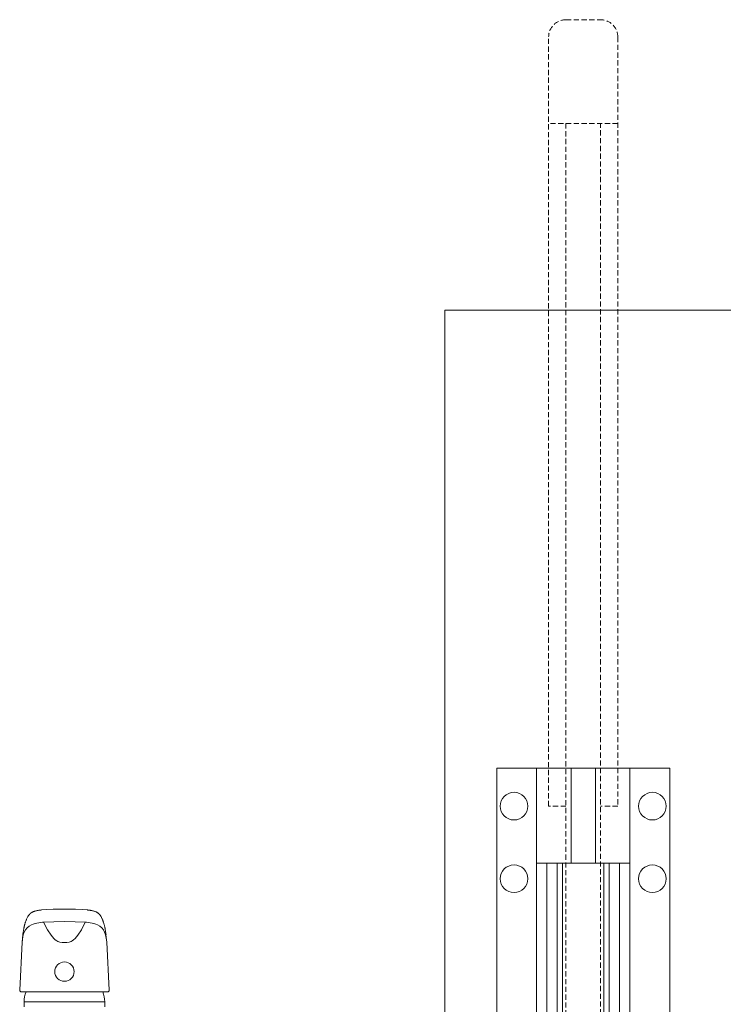
# Model space of a CAD drawing. Units: millimetres. Extents: x 30393 to 100399, y 37058 to 59943.
# Drawn here: x 73324 to 73731, y 49785 to 50355 of the extents above; entities that cross this region are included whole.
import ezdxf

# ---------------------------------------------------------------- set-up
doc = ezdxf.new("R2010")
doc.units = ezdxf.units.MM
doc.header["$LTSCALE"] = 6
doc.linetypes.add('DASHED', pattern=[0.75, 0.5, -0.25])
doc.layers.get('0').update_dxf_attribs({"lineweight": 9})
for name, color, linetype, lineweight in [('KORPINEN-block', 6, 'Continuous', 9), ('KORPINEN-block-det', 9, 'Continuous', 9), ('KORPINEN-block-det2', 8, 'DASHED', 9), ('KORPINEN-info', 4, 'Continuous', 9), ('KORPINEN-water', 5, 'Continuous', 9)]:
    doc.layers.add(name, color=color, linetype=linetype, lineweight=lineweight)

# ---------------------------------------------------------------- blocks, each defined once
blk = doc.blocks.new('Oras 1097 edesta')
for p, q in [((-21.18, 109.04), (-21.69, 108.03)), ((-21.12, 109.16), (-21.18, 109.04)), ((-21.05, 109.28), (-21.12, 109.16)), ((-20.92, 109.49), (-21.05, 109.28)), ((-20.78, 109.69), (-20.92, 109.49)), ((-20.66, 109.86), (-20.78, 109.69)), ((-20.53, 110.02), (-20.66, 109.86)), ((-20.42, 110.16), (-20.53, 110.02)), ((-20.3, 110.3), (-20.42, 110.16)), ((-20.2, 110.41), (-20.3, 110.3)), ((-20.1, 110.51), (-20.2, 110.41)), ((-20.02, 110.6), (-20.1, 110.51)), ((-19.94, 110.68), (-20.02, 110.6)), ((-19.86, 110.75), (-19.94, 110.68)), ((-19.77, 110.83), (-19.86, 110.75)), ((-19.69, 110.9), (-19.77, 110.83)), ((-19.6, 110.97), (-19.69, 110.9)), ((-19.49, 111.06), (-19.6, 110.97)), ((-19.37, 111.15), (-19.49, 111.06)), ((-19.24, 111.24), (-19.37, 111.15)), ((-19.11, 111.32), (-19.24, 111.24)), ((-18.98, 111.41), (-19.11, 111.32)), ((-18.84, 111.49), (-18.98, 111.41)), ((-18.68, 111.58), (-18.84, 111.49)), ((-18.51, 111.67), (-18.68, 111.58)), ((-18.3, 111.76), (-18.51, 111.67)), ((-18.08, 111.86), (-18.3, 111.76)), ((-17.82, 111.96), (-18.08, 111.86)), ((-17.54, 112.06), (-17.82, 111.96)), ((-17.22, 112.15), (-17.54, 112.06)), ((-16.96, 112.23), (-17.22, 112.15)), ((-16.57, 112.34), (-16.96, 112.23)), ((-16.19, 112.43), (-16.57, 112.34)), ((-15.81, 112.52), (-16.19, 112.43)), ((-15.48, 112.59), (-15.81, 112.52)), ((-15.15, 112.65), (-15.48, 112.59)), ((-14.86, 112.7), (-15.15, 112.65)), ((-14.56, 112.74), (-14.86, 112.7)), ((-14.32, 112.78), (-14.56, 112.74)), ((-14.07, 112.81), (-14.32, 112.78)), ((-13.85, 112.83), (-14.07, 112.81)), ((-13.61, 112.86), (-13.85, 112.83)), ((-13.36, 112.88), (-13.61, 112.86)), ((-13.1, 112.91), (-13.36, 112.88)), ((-10.17, 113.12), (-13.1, 112.91)), ((-6.23, 113.26), (-10.17, 113.12)), ((-6.23, 113.26), (-6.44, 113.26)), ((0, 113.33), (-6.23, 113.26)), ((0, 113.33), (6.23, 113.26)), ((6.23, 113.26), (6.44, 113.26)), ((6.23, 113.26), (10.17, 113.12)), ((10.17, 113.12), (13.1, 112.91)), ((13.1, 112.91), (13.36, 112.88)), ((13.36, 112.88), (13.61, 112.86)), ((13.61, 112.86), (13.85, 112.83)), ((13.85, 112.83), (14.07, 112.81)), ((14.07, 112.81), (14.32, 112.78)), ((14.32, 112.78), (14.56, 112.74)), ((14.56, 112.74), (14.86, 112.7)), ((14.86, 112.7), (15.15, 112.65)), ((15.15, 112.65), (15.48, 112.59)), ((15.48, 112.59), (15.81, 112.52)), ((15.81, 112.52), (16.19, 112.43)), ((16.19, 112.43), (16.57, 112.34)), ((16.57, 112.34), (16.96, 112.23)), ((16.96, 112.23), (17.22, 112.15)), ((17.22, 112.15), (17.54, 112.06)), ((17.54, 112.06), (17.82, 111.96)), ((17.82, 111.96), (18.08, 111.86)), ((18.08, 111.86), (18.3, 111.76)), ((18.3, 111.76), (18.51, 111.67)), ((18.51, 111.67), (18.68, 111.58)), ((18.68, 111.58), (18.84, 111.49)), ((18.84, 111.49), (18.98, 111.41)), ((18.98, 111.41), (19.11, 111.32)), ((19.11, 111.32), (19.24, 111.24)), ((19.24, 111.24), (19.37, 111.15)), ((19.37, 111.15), (19.49, 111.06)), ((19.49, 111.06), (19.6, 110.97)), ((19.6, 110.97), (19.69, 110.9)), ((19.69, 110.9), (19.77, 110.83)), ((19.77, 110.83), (19.86, 110.75)), ((19.86, 110.75), (19.94, 110.68)), ((19.94, 110.68), (20.02, 110.6)), ((20.02, 110.6), (20.1, 110.51)), ((20.1, 110.51), (20.2, 110.41)), ((20.2, 110.41), (20.3, 110.3)), ((20.3, 110.3), (20.42, 110.16)), ((20.42, 110.16), (20.53, 110.02)), ((20.53, 110.02), (20.66, 109.86)), ((20.66, 109.86), (20.78, 109.69)), ((20.78, 109.69), (20.92, 109.49)), ((20.92, 109.49), (21.05, 109.28)), ((21.05, 109.28), (21.12, 109.16)), ((21.12, 109.16), (21.18, 109.04)), ((21.18, 109.04), (21.69, 108.03)), ((-23.4, 102.65), (-23.43, 102.51)), ((-23.37, 102.78), (-23.4, 102.65)), ((-23.33, 103), (-23.37, 102.78)), ((-23.28, 103.2), (-23.33, 103)), ((-23.22, 103.45), (-23.28, 103.2)), ((-23.16, 103.69), (-23.22, 103.45)), ((-23.09, 103.98), (-23.16, 103.69)), ((-23.02, 104.26), (-23.09, 103.98)), ((-22.94, 104.56), (-23.02, 104.26)), ((-22.85, 104.86), (-22.94, 104.56)), ((-22.74, 105.21), (-22.85, 104.86)), ((-22.64, 105.55), (-22.74, 105.21)), ((-22.54, 105.84), (-22.64, 105.55)), ((-22.45, 106.12), (-22.54, 105.84)), ((-21.61, 102.65), (-22.51, 101.49)), ((-22.35, 106.39), (-22.45, 106.12)), ((-22.25, 106.65), (-22.35, 106.39)), ((-22.14, 106.95), (-22.25, 106.65)), ((-22.02, 107.24), (-22.14, 106.95)), ((-21.89, 107.57), (-22.02, 107.24)), ((-21.75, 107.89), (-21.89, 107.57)), ((-21.69, 108.03), (-21.75, 107.89)), ((-20.48, 103.59), (-21.61, 102.65)), ((-19.04, 104.35), (-20.48, 103.59)), ((-18.11, 104.72), (-19.04, 104.35)), ((-17, 105.05), (-18.11, 104.72)), ((-13.85, 105.63), (-17, 105.05)), ((-12.73, 105.76), (-13.85, 105.63)), ((-12.06, 105.81), (-12.73, 105.76)), ((-6.22, 106.11), (-12.06, 105.81)), ((-10.97, 103.7), (-12.06, 105.81)), ((-12.06, 105.81), (-9.81, 101.42)), ((-6.22, 106.11), (0, 106.18)), ((6.22, 106.11), (0, 106.18)), ((6.22, 106.11), (12.06, 105.81)), ((12.06, 105.81), (9.81, 101.42)), ((10.97, 103.7), (12.06, 105.81)), ((12.06, 105.81), (12.73, 105.76)), ((12.73, 105.76), (13.85, 105.63)), ((13.85, 105.63), (17, 105.05)), ((17, 105.05), (18.11, 104.72)), ((18.11, 104.72), (19.04, 104.35)), ((19.04, 104.35), (20.48, 103.59)), ((20.48, 103.59), (21.61, 102.65)), ((21.61, 102.65), (22.51, 101.49)), ((21.69, 108.03), (21.75, 107.89)), ((21.75, 107.89), (21.89, 107.57)), ((21.89, 107.57), (22.02, 107.24)), ((22.02, 107.24), (22.14, 106.95)), ((22.14, 106.95), (22.25, 106.65)), ((22.25, 106.65), (22.35, 106.39)), ((22.35, 106.39), (22.45, 106.12)), ((22.45, 106.12), (22.54, 105.84)), ((22.54, 105.84), (22.64, 105.55)), ((22.64, 105.55), (22.74, 105.21)), ((22.74, 105.21), (22.85, 104.86)), ((22.85, 104.86), (22.94, 104.56)), ((22.94, 104.56), (23.02, 104.26)), ((23.02, 104.26), (23.09, 103.98)), ((23.09, 103.98), (23.16, 103.69)), ((23.16, 103.69), (23.22, 103.45)), ((23.22, 103.45), (23.28, 103.2)), ((23.28, 103.2), (23.33, 103)), ((23.33, 103), (23.37, 102.78)), ((23.37, 102.78), (23.4, 102.65)), ((23.4, 102.65), (23.43, 102.51)), ((-24.03, 98.45), (-24.5, 94.34)), ((-23.98, 97.54), (-24.33, 95.65)), ((-23.97, 99.06), (-24.04, 98.46)), ((-23.58, 99.04), (-23.98, 97.54)), ((-23.89, 99.65), (-23.97, 99.06)), ((-23.82, 100.15), (-23.89, 99.65)), ((-23.75, 100.64), (-23.82, 100.15)), ((-23.69, 101.05), (-23.75, 100.64)), ((-23.62, 101.45), (-23.69, 101.05)), ((-23.57, 101.76), (-23.62, 101.45)), ((-23.42, 99.54), (-23.58, 99.04)), ((-23.51, 102.07), (-23.57, 101.76)), ((-23.47, 102.3), (-23.51, 102.07)), ((-23.43, 102.51), (-23.47, 102.3)), ((-23.24, 100), (-23.42, 99.54)), ((-22.51, 101.49), (-23.24, 100)), ((-9.81, 101.42), (-7.73, 98.29)), ((-7.73, 98.29), (-6.2, 96.46)), ((7.73, 98.29), (6.2, 96.46)), ((9.81, 101.42), (7.73, 98.29)), ((22.51, 101.49), (23.24, 100)), ((23.24, 100), (23.42, 99.54)), ((23.42, 99.54), (23.58, 99.04)), ((23.43, 102.51), (23.47, 102.3)), ((23.47, 102.3), (23.51, 102.07)), ((23.51, 102.07), (23.57, 101.76)), ((23.57, 101.76), (23.62, 101.45)), ((23.58, 99.04), (23.98, 97.54)), ((23.62, 101.45), (23.69, 101.05)), ((23.69, 101.05), (23.75, 100.64)), ((23.75, 100.64), (23.82, 100.15)), ((23.82, 100.15), (23.89, 99.65)), ((23.89, 99.65), (23.97, 99.06)), ((23.97, 99.06), (24.04, 98.46)), ((23.98, 97.54), (24.33, 95.65)), ((24.03, 98.45), (24.5, 94.34)), ((-24.5, 94.34), (-25.87, 66.43)), ((-24.33, 95.65), (-24.5, 94.3)), ((-5.32, 95.67), (-6.2, 96.46)), ((-6.2, 96.46), (-5.32, 95.67)), ((-5.32, 95.67), (-4.43, 95.08)), ((-4.43, 95.08), (-3.86, 94.73)), ((-2.66, 94.27), (-3.86, 94.73)), ((-1.33, 94.03), (-2.66, 94.27)), ((-0.01, 93.98), (-1.33, 94.03)), ((0.01, 93.98), (1.33, 94.03)), ((1.33, 94.03), (2.66, 94.27)), ((2.66, 94.27), (3.86, 94.73)), ((4.43, 95.08), (3.86, 94.73)), ((5.32, 95.67), (4.43, 95.08)), ((5.32, 95.67), (6.2, 96.46)), ((6.2, 96.46), (5.32, 95.67)), ((24.33, 95.65), (24.5, 94.3)), ((24.5, 94.34), (25.87, 66.43)), ((-25.83, 66.15), (-25.87, 66.43)), ((-25.69, 65.88), (-25.83, 66.15)), ((-25.47, 65.68), (-25.69, 65.88)), ((-25.19, 65.55), (-25.47, 65.68)), ((-24.97, 65.52), (-25.19, 65.55)), ((-24.97, 65.52), (0, 65.53)), ((-24.96, 65.52), (-24.97, 65.52)), ((24.97, 65.52), (0, 65.53)), ((24.96, 65.52), (24.97, 65.52)), ((24.97, 65.52), (25.19, 65.55)), ((25.19, 65.55), (25.47, 65.68)), ((25.47, 65.68), (25.69, 65.88)), ((25.69, 65.88), (25.83, 66.15)), ((25.83, 66.15), (25.87, 66.43)), ((0, 59.79), (-23.3, 59.79)), ((-23.3, 59.79), (-23.3, 56.83)), ((0, 59.79), (23.3, 59.79)), ((23.3, 59.79), (23.3, 56.83))]:
    blk.add_line(p, q)
blk.add_circle((0, 77.21), 5.6)
for centre, start, end in [((-8.3, 59.79), 157.3948, 179.9999), ((-8.3, 59.79), 157.3948, 179.9999), ((8.3, 59.79), 0.0001, 22.6052), ((8.3, 59.79), 0.0001, 22.6052)]:
    blk.add_arc(centre, 15, start, end)
blk = doc.blocks.new('KOR-10116_FAS')
at = {"layer": 'KORPINEN-block'}
for p, q in [((-7, 495), (-7, 440)), ((7, 495), (7, 440))]:
    blk.add_line(p, q, dxfattribs=at)
at = {"layer": 'KORPINEN-block', "color": 8}
for p, q in [((-12, 349.65), (-12, 440)), ((12, 349.65), (12, 440))]:
    blk.add_line(p, q, dxfattribs=at)
at = {"layer": 'KORPINEN-block'}
for points in [[(-50, 495), (50, 495), (50, 0), (-50, 0)], [(21, 440), (21, 440), (21, 140), (21, 140), (-21, 140), (-21, 140), (-21, 440)]]:
    blk.add_lwpolyline(points, close=True, dxfattribs=at)
at = {"layer": 'KORPINEN-block', "color": 8}
for points in [[(-21, 140), (-27, 140), (-27, 440), (-21, 440)], [(21, 140), (27, 140), (27, 440), (21, 440)]]:
    blk.add_lwpolyline(points, dxfattribs=at)
for centre in [(-40, 473), (40, 473), (-40, 431), (40, 431)]:
    blk.add_circle(centre, 8, dxfattribs=at)
at = {"layer": 'KORPINEN-block-det'}
for p, q in [((-27, 495), (-27, 0)), ((27, 495), (27, 0)), ((-15, 348.62), (-15, 440)), ((15, 348.62), (15, 440))]:
    blk.add_line(p, q, dxfattribs=at)
at = {"layer": 'KORPINEN-block-det2'}
blk.add_line((20, 867.99), (-20, 867.99), dxfattribs=at)
for points in [[(-10, 473), (-20, 473), (-20, 918, -0.414214), (-10, 928), (10, 928, -0.414214), (20, 918), (20, 473), (10, 473)], [(-10, 867.99), (-10, 330, 1), (10, 330), (10, 867.99)]]:
    blk.add_lwpolyline(points, format="xyb", dxfattribs=at)

msp = doc.modelspace()

# ---------------------------------------------------------------- linework, layer by layer
at = {"layer": 'KORPINEN-info', "color": 1}
for p, q in [((73570, 48977), (73570, 50187)), ((73570, 50187), (74665, 50187))]:
    msp.add_line(p, q, dxfattribs=at)

# ---------------------------------------------------------------- block references
at = {"layer": 'KORPINEN-block'}
msp.add_blockref('KOR-10116_FAS', (73650, 49427), dxfattribs=at)
at = {"layer": 'KORPINEN-water'}
msp.add_blockref('Oras 1097 edesta', (73349.99, 49727.05), dxfattribs=at)

doc.saveas('drawing.dxf')
